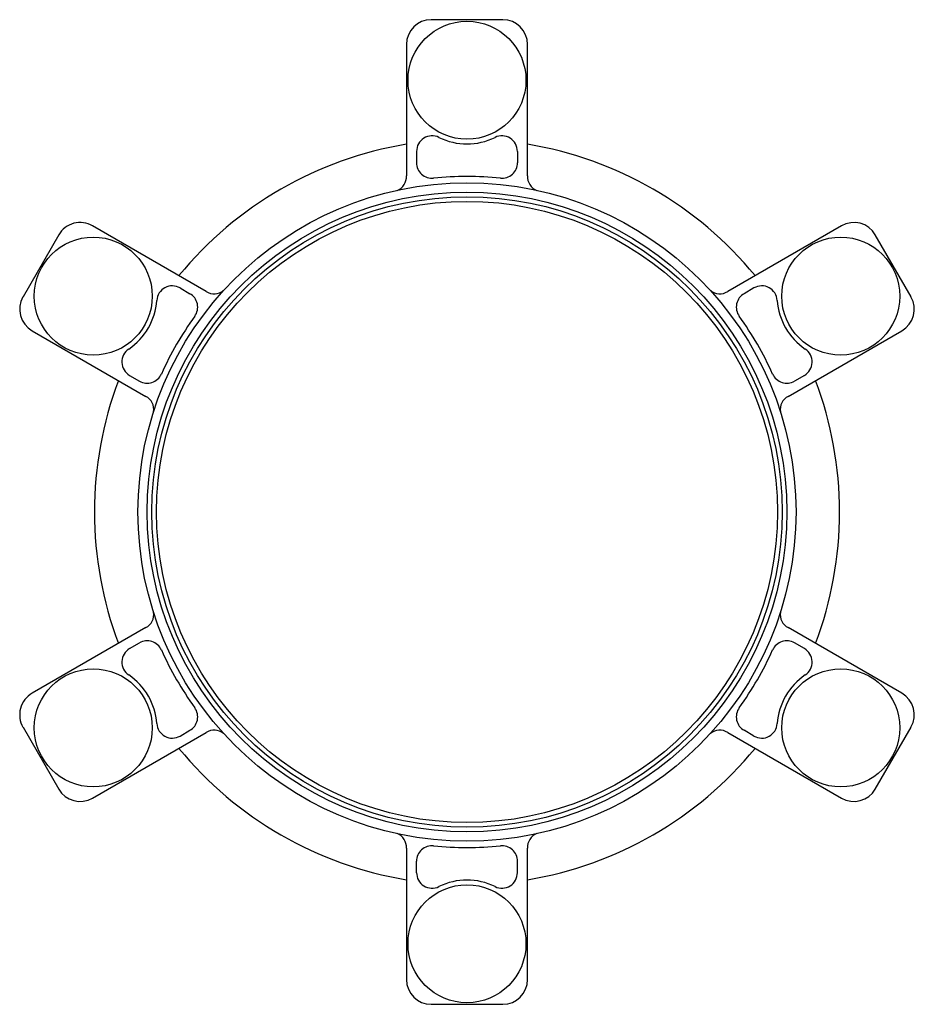
# Model space of a CAD drawing. Units: millimetres. Extents: x 663 to 1720, y 461 to 1253.
# Drawn here: x 1431 to 1720, y 936 to 1253 of the extents above; entities that cross this region are included whole.
import ezdxf

# ---------------------------------------------------------------- set-up
doc = ezdxf.new("R2010")
doc.units = ezdxf.units.MM

msp = doc.modelspace()

# ---------------------------------------------------------------- linework, layer by layer
at = {"color": 7, "linetype": 'Continuous', "lineweight": 30}
for p, q in [((1587.05, 1252.52), (1564.05, 1252.52)), ((1556.05, 1244.52), (1556.05, 1202.26)), ((1595.05, 1202.26), (1595.05, 1244.52)), ((1559.3, 1210.13), (1559.3, 1206.46)), ((1591.8, 1210.13), (1591.8, 1206.46)), ((1491.56, 1165.03), (1454.96, 1186.16)), ((1696.14, 1186.16), (1659.54, 1165.03)), ((1444.04, 1183.23), (1432.54, 1163.31)), ((1718.57, 1163.31), (1707.07, 1183.23)), ((1483.12, 1166.15), (1486.3, 1164.31)), ((1667.99, 1166.15), (1664.8, 1164.31)), ((1435.46, 1152.38), (1472.06, 1131.25)), ((1679.04, 1131.25), (1715.64, 1152.38)), ((1466.87, 1138.01), (1470.05, 1136.17)), ((1684.23, 1138.01), (1681.05, 1136.17)), ((1472.06, 1056.79), (1435.46, 1035.66)), ((1715.64, 1035.66), (1679.04, 1056.79)), ((1466.87, 1050.03), (1470.05, 1051.87)), ((1684.23, 1050.03), (1681.05, 1051.87)), ((1432.54, 1024.73), (1444.04, 1004.81)), ((1707.07, 1004.81), (1718.57, 1024.73)), ((1454.96, 1001.88), (1491.56, 1023.01)), ((1483.12, 1021.89), (1486.3, 1023.73)), ((1659.54, 1023.01), (1696.14, 1001.88)), ((1667.99, 1021.89), (1664.8, 1023.73)), ((1556.05, 985.78), (1556.05, 943.52)), ((1595.05, 943.52), (1595.05, 985.78)), ((1559.3, 977.9), (1559.3, 981.58)), ((1591.8, 977.9), (1591.8, 981.58)), ((1564.05, 935.52), (1587.05, 935.52))]:
    msp.add_line(p, q, dxfattribs=at)
for centre, radius in [((1575.55, 1233.02), 19), ((1575.55, 1094.02), 105.98), ((1575.55, 1094.02), 103), ((1575.55, 1094.02), 101.5), ((1575.55, 1094.02), 100), ((1455.17, 1163.52), 19), ((1695.93, 1163.52), 19), ((1455.17, 1024.52), 19), ((1695.93, 1024.52), 19), ((1575.55, 955.02), 19)]:
    msp.add_circle(centre, radius, dxfattribs=at)
for centre, radius, start, end in [((1564.05, 1244.52), 8, 90, 180), ((1587.05, 1244.52), 8, 0, 90), ((1564.3, 1210.13), 5, 63.8258, 180), ((1575.55, 1233.02), 20.5, 243.8258, 296.1742), ((1586.8, 1210.13), 5, 0, 116.1742), ((1575.55, 1094.02), 120, 99.352, 140.648), ((1575.55, 1094.02), 120, 39.352, 80.648), ((1564.3, 1206.46), 5, 180, 275.7127), ((1586.8, 1206.46), 5, 264.2873, 0), ((1551.37, 1201.97), 4.69, 290.4234, 3.5038), ((1575.55, 1094.02), 108, 84.2873, 95.7127), ((1599.73, 1201.97), 4.69, 176.4962, 249.5766), ((1450.96, 1179.23), 8, 60, 150), ((1700.14, 1179.23), 8, 30, 120), ((1480.62, 1161.82), 5, 60, 176.1742), ((1670.49, 1161.82), 5, 3.8258, 120), ((1483.8, 1159.98), 5, 324.2873, 60), ((1494.15, 1168.94), 4.69, 236.4962, 309.5766), ((1656.95, 1168.94), 4.69, 230.4234, 303.5038), ((1667.3, 1159.98), 5, 120, 215.7127), ((1439.46, 1159.31), 8, 150, 240), ((1455.17, 1163.52), 20.5, 303.8258, 356.1742), ((1695.93, 1163.52), 20.5, 183.8258, 236.1742), ((1711.64, 1159.31), 8, 300, 30), ((1575.55, 1094.02), 108, 144.2873, 155.7127), ((1575.55, 1094.02), 108, 24.2873, 35.7127), ((1469.37, 1142.34), 5, 123.8258, 240), ((1681.73, 1142.34), 5, 300, 56.1742), ((1472.55, 1140.5), 5, 240, 335.7127), ((1678.55, 1140.5), 5, 204.2873, 300), ((1575.55, 1094.02), 120, 159.352, 200.648), ((1575.55, 1094.02), 120, 339.352, 20.648), ((1469.97, 1127.05), 4.69, 350.4234, 63.5038), ((1681.13, 1127.05), 4.69, 116.4962, 189.5766), ((1469.97, 1060.99), 4.69, 296.4962, 9.5766), ((1681.13, 1060.99), 4.69, 170.4234, 243.5038), ((1472.55, 1047.54), 5, 24.2873, 120), ((1678.55, 1047.54), 5, 60, 155.7127), ((1469.37, 1045.7), 5, 120, 236.1742), ((1575.55, 1094.02), 108, 204.2873, 215.7127), ((1575.55, 1094.02), 108, 324.2873, 335.7127), ((1681.73, 1045.7), 5, 303.8258, 60), ((1455.17, 1024.52), 20.5, 3.8258, 56.1742), ((1695.93, 1024.52), 20.5, 123.8258, 176.1742), ((1439.46, 1028.73), 8, 120, 210), ((1711.64, 1028.73), 8, 330, 60), ((1483.8, 1028.06), 5, 300, 35.7127), ((1667.3, 1028.06), 5, 144.2873, 240), ((1480.62, 1026.22), 5, 183.8258, 300), ((1670.49, 1026.22), 5, 240, 356.1742), ((1494.15, 1019.1), 4.69, 50.4234, 123.5038), ((1656.95, 1019.1), 4.69, 56.4962, 129.5766), ((1575.55, 1094.02), 120, 219.352, 260.648), ((1575.55, 1094.02), 120, 279.352, 320.648), ((1450.96, 1008.81), 8, 210, 300), ((1700.14, 1008.81), 8, 240, 330), ((1551.37, 986.07), 4.69, 356.4962, 69.5766), ((1599.73, 986.07), 4.69, 110.4234, 183.5038), ((1564.3, 981.58), 5, 84.2873, 180), ((1575.55, 1094.02), 108, 264.2873, 275.7127), ((1586.8, 981.58), 5, 0, 95.7127), ((1564.3, 977.9), 5, 180, 296.1742), ((1586.8, 977.9), 5, 243.8258, 0), ((1575.55, 955.02), 20.5, 63.8258, 116.1742), ((1564.05, 943.52), 8, 180, 270), ((1587.05, 943.52), 8, 270, 0)]:
    msp.add_arc(centre, radius, start, end, dxfattribs=at)

doc.saveas('drawing.dxf')
